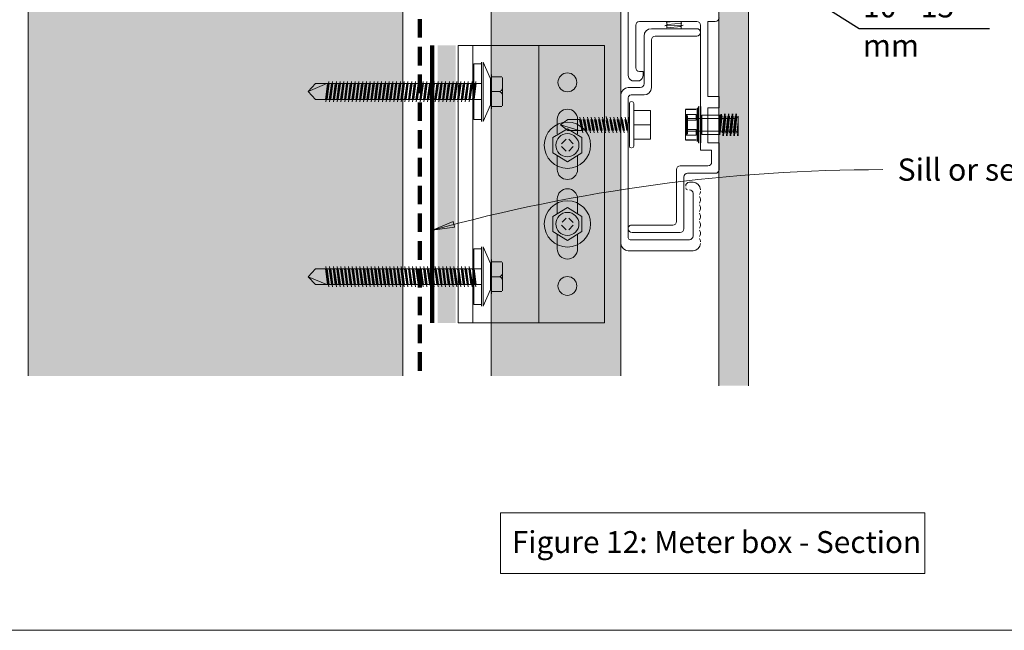
# Model space of a CAD drawing. Units: millimetres. Extents: x 38 to 10898, y 34 to 2921.
# Drawn here: x 3602 to 3868, y 1437 to 1602 of the extents above; entities that cross this region are included whole.
import ezdxf

# ---------------------------------------------------------------- set-up
doc = ezdxf.new("R2010")
doc.units = ezdxf.units.MM
doc.linetypes.add('Dash - 05mm', pattern=[7.5, 5, -2.5])
for name, color, linetype, lineweight in [('Annotation', 255, 'Continuous', 9), ('EQUITONE & Fixings', 253, 'Continuous', 9), ('flexible air barrier (pliable membrane) & tape', 140, 'Continuous', 9), ('Line', 7, 'Continuous', 9), ('Structure', 7, 'Continuous', 9)]:
    doc.layers.add(name, color=color, linetype=linetype, lineweight=lineweight)
doc.layers.add('Subframing', color=254, linetype='Continuous', lineweight=9, transparency=0.08)
doc.styles.add('Arial_1', font='arial.ttf', dxfattribs={"height": 5.901198})
doc.styles.add('Conduit ITC Light', font='txt', dxfattribs={"width": 0.85, "height": 6})
doc.styles.add('Conduit ITC Light_1', font='txt', dxfattribs={"height": 6})
doc.dimstyles.new('1_Annotation_1', dxfattribs={"dimscale": 304.8, "dimtxt": 6.041376, "dimasz": 0.019685, "dimexe": 0.009843, "dimexo": 0.009843, "dimgap": 0.003281, "dimtad": 3, "dimtih": 1, "dimtoh": 1, "dimdec": 0, "dimzin": 0, "dimdsep": 46, "dimtxsty": 'Conduit ITC Light', "dimsah": 1, "dimcen": 0.09, "dimazin": 0, "dimtfac": 1, "dimtdec": 4, "dimtix": 1, "dimtmove": 1, "dimatfit": 3, "dimfxl": 1, "dimtvp": 1, "dimtolj": 1, "dimtzin": 0, "dimarcsym": 2})

# ---------------------------------------------------------------- blocks, each defined once
blk = doc.blocks.new('*D147')
at = {"layer": 'Annotation', "color": 0, "lineweight": -2, "transparency": 16777216}
for p, q in [((3808.22, 1621.48), (3808.22, 1612.09)), ((3792.64, 1615.09), (3786.64, 1615.09)), ((3798.64, 1616.34), (3798.64, 1612.09)), ((3798.64, 1615.09), (3808.22, 1615.09)), ((3798.64, 1615.09), (3808.22, 1615.09)), ((3803.43, 1615.09), (3828.5, 1599.21)), ((3814.22, 1615.09), (3820.22, 1615.09)), ((3828.5, 1599.21), (3863.7, 1599.21))]:
    blk.add_line(p, q, dxfattribs=at)
at = {"layer": 'Annotation', "color": 0, "transparency": 16777216}
for points in [[(3792.64, 1616.09), (3792.64, 1614.09), (3798.64, 1615.09)], [(3814.22, 1616.09), (3814.22, 1614.09), (3808.22, 1615.09)]]:
    blk.add_solid(points, dxfattribs=at)
at = {"layer": 'Defpoints', "color": 0, "transparency": 16777216}
for p in [(3808.22, 1624.48), (3798.64, 1619.34), (3808.22, 1615.09)]:
    blk.add_point(p, dxfattribs=at)
at = {"layer": 'Annotation', "color": 0, "transparency": 16777216, "insert": (3829.5, 1608.21), "char_height": 6, "width": 40.4454, "attachment_point": 1, "line_spacing_factor": 1.059891, "style": 'Conduit ITC Light'}
blk.add_mtext('\\A1;10 - 15 mm', dxfattribs=at)

msp = doc.modelspace()

# ---------------------------------------------------------------- hatches: boundary and pattern name
at = {"layer": 'Annotation'}
msp.add_hatch(color=250, dxfattribs=at).paths.add_polyline_path([(3713.24, 1544.75), (3719.24, 1545.53), (3718.83, 1547.06)], flags=0)
at = {"layer": 'EQUITONE & Fixings'}
msp.add_hatch(color=253, dxfattribs=at).paths.add_polyline_path([(3798.64, 1502.72), (3798.64, 1673.2), (3790.64, 1673.2), (3790.64, 1502.72)], flags=0)
at = {"layer": 'Structure'}
h = msp.add_hatch(color=254, dxfattribs=at)
h.paths.add_polyline_path([(3705.24, 1505.35), (3705.24, 1663), (3704.85, 1663.99), (3704.53, 1664.41), (3704.11, 1664.72), (3703.63, 1664.92), (3703.11, 1664.99), (3606.06, 1664.99), (3605.55, 1664.92), (3605.07, 1664.73), (3604.66, 1664.41), (3604.35, 1664), (3604.15, 1663.53), (3604.09, 1663.01), (3604.09, 1505.35), (3703.11, 1505.35)], flags=0)
h.paths.add_polyline_path([(3705.24, 1666.89), (3705.24, 1666.9), (3705.14, 1666.9)], flags=0)
at = {"layer": 'Subframing'}
for color, points in [(254, [(3764.14, 1505.35), (3764.14, 1673.15), (3729.14, 1673.15), (3729.14, 1505.35)]), (81, [(3719.56, 1519.66), (3719.56, 1594.66), (3714.71, 1594.66), (3714.71, 1519.66)])]:
    msp.add_hatch(color=color, dxfattribs=at).paths.add_polyline_path(points, flags=0)

# ---------------------------------------------------------------- linework, layer by layer
at = {"layer": 'Annotation', "color": 250}
for p, q in [((3718.83, 1547.06), (3713.24, 1544.75)), ((3713.24, 1544.75), (3719.24, 1545.53)), ((3719.24, 1545.53), (3718.83, 1547.06))]:
    msp.add_line(p, q, dxfattribs=at)
at = {"layer": 'Annotation', "lineweight": 9}
msp.add_lwpolyline([(3731.61, 1468.36), (3846.21, 1468.36), (3846.21, 1451.98), (3731.61, 1451.98)], close=True, dxfattribs=at)
at = {"layer": 'Annotation', "color": 250}
msp.add_arc((3834.86, 1100.39), 460.7, 90, 105.3069, dxfattribs=at)
at = {"layer": 'EQUITONE & Fixings'}
for p, q in [((3790.64, 1673.2), (3790.64, 1597.7)), ((3798.64, 1597.7), (3798.64, 1673.2)), ((3790.64, 1597.7), (3790.64, 1502.72)), ((3798.64, 1502.72), (3798.64, 1597.7))]:
    msp.add_line(p, q, dxfattribs=at)
at = {"layer": 'flexible air barrier (pliable membrane) & tape', "linetype": 'Dash - 05mm', "lineweight": 140}
msp.add_line((3709.83, 1506.75), (3709.83, 1669.01), dxfattribs=at)
at = {"layer": 'flexible air barrier (pliable membrane) & tape', "lineweight": 100}
msp.add_line((3713.2, 1594.66), (3713.2, 1519.66), dxfattribs=at)
at = {"layer": 'Line', "lineweight": 9}
msp.add_lwpolyline([(4068.42, 1436.64), (3468.42, 1436.64), (3468.42, 2460.64), (4068.42, 2460.64)], close=True, dxfattribs=at)
at = {"layer": 'Structure'}
for p, q in [((3604.09, 1611.92), (3604.09, 1505.35)), ((3705.24, 1505.35), (3705.24, 1611.9))]:
    msp.add_line(p, q, dxfattribs=at)
at = {"layer": 'Subframing'}
for p, q in [((3729.14, 1673.15), (3729.14, 1505.35)), ((3764.14, 1505.35), (3764.14, 1673.15)), ((3766.15, 1604.09), (3766.15, 1586.59)), ((3769.15, 1601.09), (3784.65, 1601.09)), ((3778.59, 1601.09), (3776.33, 1600.9)), ((3776.53, 1599.41), (3776.53, 1601.09)), ((3780.62, 1600.65), (3776.85, 1600.33)), ((3780.42, 1599.16), (3780.42, 1601.09)), ((3787.65, 1580.8), (3787.65, 1601.09)), ((3787.65, 1601.09), (3789.65, 1601.09)), ((3768.15, 1588.59), (3768.15, 1600.09)), ((3784.64, 1599.16), (3772.39, 1599.16)), ((3776.02, 1599.92), (3776.85, 1600.33)), ((3780.93, 1600.13), (3776.02, 1599.92)), ((3780.42, 1599.75), (3776.53, 1599.41)), ((3776.61, 1599.16), (3780.42, 1599.16)), ((3780.1, 1599.72), (3780.93, 1600.13)), ((3785.65, 1600.09), (3785.65, 1566.36)), ((3770.39, 1597.16), (3770.39, 1584.26)), ((3772.39, 1583.26), (3772.39, 1596.16)), ((3773.39, 1597.16), (3784.64, 1597.16)), ((3720.21, 1519.66), (3720.21, 1594.66)), ((3720.21, 1594.66), (3759.7, 1594.66)), ((3724.21, 1594.66), (3724.21, 1519.66)), ((3741.95, 1594.66), (3741.95, 1519.66)), ((3759.7, 1594.66), (3759.7, 1519.66)), ((3726.47, 1574.12), (3726.47, 1590.12)), ((3726.97, 1590.12), (3726.97, 1574.12)), ((3728.97, 1585.62), (3726.97, 1590.12)), ((3724.47, 1574.62), (3724.47, 1589.62)), ((3724.47, 1589.62), (3726.47, 1589.62)), ((3770.15, 1587.59), (3769.15, 1587.59)), ((3770.15, 1586.59), (3770.15, 1587.59)), ((3685.27, 1584.91), (3684.47, 1579.41)), ((3686.29, 1584.91), (3685.49, 1579.41)), ((3687.31, 1584.91), (3686.51, 1579.41)), ((3688.33, 1584.91), (3687.53, 1579.41)), ((3689.34, 1584.91), (3688.54, 1579.41)), ((3690.36, 1584.91), (3689.56, 1579.41)), ((3691.38, 1584.91), (3690.58, 1579.41)), ((3692.4, 1584.91), (3691.6, 1579.41)), ((3693.42, 1584.91), (3692.62, 1579.41)), ((3694.43, 1584.91), (3693.63, 1579.41)), ((3695.45, 1584.91), (3694.65, 1579.41)), ((3696.47, 1584.91), (3695.67, 1579.41)), ((3697.49, 1584.91), (3696.69, 1579.41)), ((3698.51, 1584.91), (3697.71, 1579.41)), ((3699.52, 1584.91), (3698.72, 1579.41)), ((3700.54, 1584.91), (3699.74, 1579.41)), ((3701.56, 1584.91), (3700.76, 1579.41)), ((3702.58, 1584.91), (3701.78, 1579.41)), ((3703.6, 1584.91), (3702.8, 1579.41)), ((3704.61, 1584.91), (3703.81, 1579.41)), ((3705.63, 1584.91), (3704.83, 1579.41)), ((3706.65, 1584.91), (3705.85, 1579.41)), ((3707.67, 1584.91), (3706.87, 1579.41)), ((3708.69, 1584.91), (3707.89, 1579.41)), ((3709.7, 1584.91), (3708.9, 1579.41)), ((3710.72, 1584.91), (3709.92, 1579.41)), ((3711.74, 1584.91), (3710.94, 1579.41)), ((3712.76, 1584.91), (3711.96, 1579.41)), ((3713.77, 1584.91), (3712.98, 1579.41)), ((3714.79, 1584.91), (3713.99, 1579.41)), ((3715.81, 1584.91), (3715.01, 1579.41)), ((3716.83, 1584.91), (3716.03, 1579.41)), ((3717.85, 1584.91), (3717.05, 1579.41)), ((3718.86, 1584.91), (3718.07, 1579.41)), ((3719.88, 1584.91), (3719.08, 1579.41)), ((3720.9, 1584.91), (3720.1, 1579.41)), ((3721.92, 1584.91), (3721.12, 1579.41)), ((3722.94, 1584.91), (3722.14, 1579.41)), ((3723.95, 1584.91), (3723.16, 1579.41)), ((3724.97, 1584.91), (3724.21, 1579.69)), ((3728.97, 1578.62), (3728.97, 1585.62)), ((3729.17, 1586.77), (3729.17, 1582.16)), ((3729.17, 1578.16), (3729.17, 1586.16)), ((3729.17, 1586.16), (3731.97, 1586.16)), ((3732.17, 1578.36), (3732.17, 1585.96)), ((3767.15, 1585.09), (3769.15, 1585.09)), ((3681.72, 1584.31), (3679.72, 1582.16)), ((3679.72, 1582.16), (3684.72, 1584.31)), ((3681.72, 1580.01), (3679.72, 1582.16)), ((3726.47, 1584.31), (3681.72, 1584.31)), ((3684.38, 1580.01), (3684.95, 1584.31)), ((3684.79, 1580.01), (3685.36, 1584.31)), ((3685.97, 1584.31), (3685.4, 1580.01)), ((3685.81, 1580.01), (3686.38, 1584.31)), ((3686.99, 1584.31), (3686.42, 1580.01)), ((3687.4, 1584.31), (3686.83, 1580.01)), ((3688.01, 1584.31), (3687.44, 1580.01)), ((3687.84, 1580.01), (3688.42, 1584.31)), ((3688.46, 1580.01), (3689.03, 1584.31)), ((3688.86, 1580.01), (3689.43, 1584.31)), ((3690.04, 1584.31), (3689.47, 1580.01)), ((3689.88, 1580.01), (3690.45, 1584.31)), ((3691.06, 1584.31), (3690.49, 1580.01)), ((3691.47, 1584.31), (3690.9, 1580.01)), ((3692.08, 1584.31), (3691.51, 1580.01)), ((3691.92, 1580.01), (3692.49, 1584.31)), ((3692.53, 1580.01), (3693.1, 1584.31)), ((3693.51, 1584.31), (3692.93, 1580.01)), ((3693.54, 1580.01), (3694.12, 1584.31)), ((3693.95, 1580.01), (3694.52, 1584.31)), ((3695.13, 1584.31), (3694.56, 1580.01)), ((3694.97, 1580.01), (3695.54, 1584.31)), ((3696.15, 1584.31), (3695.58, 1580.01)), ((3696.56, 1584.31), (3695.99, 1580.01)), ((3697.17, 1584.31), (3696.6, 1580.01)), ((3697.01, 1580.01), (3697.58, 1584.31)), ((3697.62, 1580.01), (3698.19, 1584.31)), ((3698.02, 1580.01), (3698.6, 1584.31)), ((3699.21, 1584.31), (3698.63, 1580.01)), ((3699.04, 1580.01), (3699.61, 1584.31)), ((3700.22, 1584.31), (3699.65, 1580.01)), ((3700.63, 1584.31), (3700.06, 1580.01)), ((3701.24, 1584.31), (3700.67, 1580.01)), ((3701.08, 1580.01), (3701.65, 1584.31)), ((3701.69, 1580.01), (3702.26, 1584.31)), ((3702.67, 1584.31), (3702.1, 1580.01)), ((3702.71, 1580.01), (3703.28, 1584.31)), ((3703.11, 1580.01), (3703.68, 1584.31)), ((3704.3, 1584.31), (3703.72, 1580.01)), ((3704.13, 1580.01), (3704.7, 1584.31)), ((3705.31, 1584.31), (3704.74, 1580.01)), ((3705.72, 1584.31), (3705.15, 1580.01)), ((3706.33, 1584.31), (3705.76, 1580.01)), ((3706.17, 1580.01), (3706.74, 1584.31)), ((3706.78, 1580.01), (3707.35, 1584.31)), ((3707.19, 1580.01), (3707.76, 1584.31)), ((3708.37, 1584.31), (3707.8, 1580.01)), ((3708.2, 1580.01), (3708.77, 1584.31)), ((3709.39, 1584.31), (3708.81, 1580.01)), ((3709.79, 1584.31), (3709.22, 1580.01)), ((3710.4, 1584.31), (3709.83, 1580.01)), ((3710.24, 1580.01), (3710.81, 1584.31)), ((3710.85, 1580.01), (3711.42, 1584.31)), ((3711.26, 1580.01), (3711.83, 1584.31)), ((3712.44, 1584.31), (3711.87, 1580.01)), ((3712.28, 1580.01), (3712.85, 1584.31)), ((3713.46, 1584.31), (3712.89, 1580.01)), ((3713.86, 1584.31), (3713.29, 1580.01)), ((3714.48, 1584.31), (3713.9, 1580.01)), ((3714.88, 1584.31), (3714.31, 1580.01)), ((3715.49, 1584.31), (3714.92, 1580.01)), ((3715.33, 1580.01), (3715.9, 1584.31)), ((3715.94, 1580.01), (3716.51, 1584.31)), ((3716.35, 1580.01), (3716.92, 1584.31)), ((3717.53, 1584.31), (3716.96, 1580.01)), ((3717.94, 1584.31), (3717.37, 1580.01)), ((3717.98, 1580.01), (3718.55, 1584.31)), ((3718.95, 1584.31), (3718.38, 1580.01)), ((3719.56, 1584.31), (3718.99, 1580.01)), ((3719.4, 1580.01), (3719.97, 1584.31)), ((3720.01, 1580.01), (3720.58, 1584.31)), ((3720.42, 1580.01), (3720.99, 1584.31)), ((3721.6, 1584.31), (3721.03, 1580.01)), ((3722.01, 1584.31), (3721.44, 1580.01)), ((3722.05, 1580.01), (3722.62, 1584.31)), ((3722.45, 1580.01), (3723.03, 1584.31)), ((3723.64, 1584.31), (3723.07, 1580.01)), ((3724.04, 1584.31), (3723.47, 1580.01)), ((3724.65, 1584.31), (3724.08, 1580.01)), ((3725.06, 1584.31), (3724.49, 1580.01)), ((3729.17, 1582.16), (3731.17, 1582.16)), ((3729.17, 1577.55), (3729.17, 1582.16)), ((3769.39, 1583.26), (3766.14, 1583.26)), ((3726.47, 1580.01), (3681.72, 1580.01)), ((3764.14, 1581.26), (3764.14, 1541.16)), ((3766.14, 1542.66), (3766.14, 1580.51)), ((3766.89, 1581.26), (3770.39, 1581.26)), ((3790.65, 1580.8), (3787.65, 1580.8)), ((3790.65, 1577.8), (3790.65, 1580.8)), ((3726.97, 1574.12), (3728.97, 1578.62)), ((3731.97, 1578.16), (3729.17, 1578.16)), ((3766.46, 1567.45), (3766.46, 1578.95)), ((3767.62, 1567.45), (3767.62, 1578.95)), ((3772.14, 1577.1), (3767.62, 1577.1)), ((3772.14, 1573.2), (3772.14, 1577.1)), ((3781.6, 1573.2), (3781.6, 1577.3)), ((3781.6, 1577.3), (3784.45, 1577.3)), ((3784.45, 1577.4), (3781.61, 1577.4)), ((3784.75, 1577.7), (3784.75, 1568.7)), ((3784.8, 1568.64), (3784.8, 1577.76)), ((3785.1, 1578.06), (3785.1, 1568.34)), ((3785.2, 1568.2), (3785.2, 1578.2)), ((3785.65, 1578.2), (3785.65, 1568.2)), ((3785.75, 1578.1), (3785.75, 1576.05)), ((3787.65, 1568.32), (3787.65, 1577.8)), ((3787.65, 1577.8), (3790.65, 1577.8)), ((3726.47, 1574.62), (3724.47, 1574.62)), ((3746.95, 1574.66), (3746.95, 1572.09)), ((3749.85, 1574.66), (3747.85, 1573.16)), ((3752.98, 1574.66), (3749.85, 1574.66)), ((3752.45, 1574.66), (3752.45, 1572.09)), ((3753.56, 1571.66), (3752.98, 1574.66)), ((3753.87, 1571.06), (3753.07, 1575.26)), ((3753.39, 1574.66), (3753.96, 1571.66)), ((3754.55, 1571.8), (3754, 1574.66)), ((3754.87, 1571.19), (3754.09, 1575.26)), ((3754.41, 1574.66), (3754.98, 1571.66)), ((3755.59, 1571.68), (3755.02, 1574.66)), ((3755.91, 1571.06), (3755.11, 1575.26)), ((3756, 1571.66), (3755.43, 1574.66)), ((3756.61, 1571.66), (3756.04, 1574.66)), ((3756.93, 1571.06), (3756.13, 1575.26)), ((3756.45, 1574.66), (3757.02, 1571.66)), ((3757.63, 1571.66), (3757.06, 1574.66)), ((3757.94, 1571.06), (3757.15, 1575.26)), ((3757.46, 1574.66), (3758.03, 1571.66)), ((3758.65, 1571.66), (3758.07, 1574.66)), ((3758.96, 1571.06), (3758.16, 1575.26)), ((3759.05, 1571.66), (3758.48, 1574.66)), ((3759.09, 1574.66), (3759.7, 1571.49)), ((3759.98, 1571.06), (3759.18, 1575.26)), ((3760.07, 1571.66), (3759.5, 1574.66)), ((3761, 1571.06), (3760.16, 1575.45)), ((3760.16, 1574.38), (3760.68, 1571.66)), ((3761.09, 1571.66), (3760.48, 1574.88)), ((3761.13, 1574.66), (3761.7, 1571.66)), ((3762.02, 1571.06), (3761.22, 1575.26)), ((3762.11, 1571.66), (3761.54, 1574.66)), ((3762.15, 1574.66), (3762.72, 1571.66)), ((3763.03, 1571.06), (3762.24, 1575.26)), ((3762.55, 1574.66), (3763.12, 1571.66)), ((3763.16, 1574.66), (3763.73, 1571.66)), ((3764.05, 1571.06), (3763.25, 1575.26)), ((3764.14, 1571.68), (3763.57, 1574.66)), ((3764.14, 1574.89), (3764.75, 1571.66)), ((3765.07, 1571.06), (3764.27, 1575.26)), ((3764.59, 1574.66), (3765.16, 1571.66)), ((3765.2, 1574.66), (3765.77, 1571.66)), ((3766.14, 1570.8), (3765.29, 1575.26)), ((3766.14, 1571.87), (3765.61, 1574.66)), ((3766.22, 1574.66), (3766.46, 1573.38)), ((3766.46, 1574.45), (3766.31, 1575.26)), ((3781.61, 1574.48), (3781.61, 1576.02)), ((3781.61, 1576.02), (3784.45, 1576.02)), ((3784.45, 1574.48), (3781.61, 1574.48)), ((3781.8, 1576.02), (3781.8, 1570.38)), ((3781.9, 1570.38), (3781.9, 1576.02)), ((3782.1, 1570.65), (3782.1, 1575.75)), ((3782.1, 1574.9), (3795.11, 1574.9)), ((3784.45, 1576.02), (3784.45, 1574.48)), ((3785.75, 1576.05), (3785.75, 1570.35)), ((3790.84, 1575.8), (3786, 1575.8)), ((3786, 1575.8), (3786, 1570.6)), ((3791.15, 1576.08), (3790.84, 1573.2)), ((3790.84, 1570.6), (3790.84, 1575.8)), ((3791, 1575.52), (3790.84, 1573.97)), ((3790.89, 1570.46), (3791.36, 1576.08)), ((3791.52, 1575.62), (3791, 1570.89)), ((3792, 1575.52), (3791.52, 1571.05)), ((3792.17, 1576.2), (3791.67, 1570.2)), ((3791.84, 1570.2), (3792.34, 1576.2)), ((3792.5, 1575.52), (3792, 1570.89)), ((3793, 1575.52), (3792.5, 1570.89)), ((3793.17, 1576.2), (3792.67, 1570.2)), ((3792.84, 1570.2), (3793.34, 1576.2)), ((3793.5, 1575.52), (3793, 1570.89)), ((3794, 1575.52), (3793.5, 1570.89)), ((3794.17, 1576.2), (3793.67, 1570.2)), ((3793.84, 1570.2), (3794.34, 1576.2)), ((3794.5, 1575.52), (3794, 1570.89)), ((3795, 1575.52), (3794.5, 1570.89)), ((3795.17, 1576.2), (3794.67, 1570.2)), ((3794.84, 1570.2), (3795.34, 1576.2)), ((3795.5, 1575.52), (3795, 1570.89)), ((3795.84, 1575.2), (3795.11, 1574.9)), ((3795.11, 1574.9), (3795.11, 1571.5)), ((3795.84, 1575.52), (3795.84, 1570.2)), ((3795.84, 1571.2), (3795.84, 1575.2)), ((3745.8, 1569.73), (3749.7, 1572.13)), ((3746.95, 1572.09), (3746.95, 1570.73)), ((3752.85, 1571.66), (3747.85, 1573.16)), ((3747.85, 1573.16), (3749.85, 1571.66)), ((3749.7, 1572.13), (3753.6, 1569.73)), ((3749.85, 1571.66), (3753.56, 1571.66)), ((3752.45, 1572.09), (3752.45, 1570.73)), ((3767.62, 1573.2), (3772.14, 1573.2)), ((3772.14, 1573.2), (3772.14, 1569.3)), ((3781.6, 1569.1), (3781.6, 1573.2)), ((3781.61, 1571.92), (3781.61, 1570.38)), ((3784.45, 1571.92), (3781.61, 1571.92)), ((3782.1, 1571.5), (3795.11, 1571.5)), ((3784.45, 1570.38), (3784.45, 1571.92)), ((3795.11, 1571.5), (3795.84, 1571.2)), ((3795.84, 1573.97), (3795.5, 1570.89)), ((3795.67, 1570.2), (3795.84, 1572.2)), ((3745.8, 1565.63), (3745.8, 1569.73)), ((3748.1, 1568.03), (3749.34, 1569.27)), ((3750.05, 1569.27), (3751.29, 1568.03)), ((3753.6, 1569.73), (3753.6, 1565.63)), ((3772.14, 1569.3), (3767.62, 1569.3)), ((3781.6, 1569.1), (3784.45, 1569.1)), ((3781.61, 1570.38), (3784.45, 1570.38)), ((3784.45, 1569), (3781.61, 1569)), ((3785.75, 1570.35), (3785.75, 1568.3)), ((3786, 1570.6), (3790.84, 1570.6)), ((3749.34, 1566.09), (3748.1, 1567.33)), ((3751.29, 1567.33), (3750.05, 1566.09)), ((3785.65, 1566.36), (3788.65, 1566.36)), ((3790.65, 1568.32), (3787.65, 1568.32)), ((3788.65, 1566.36), (3788.65, 1563.09)), ((3790.65, 1561.09), (3790.65, 1568.32)), ((3749.7, 1563.23), (3745.8, 1565.63)), ((3746.95, 1564.92), (3746.95, 1563.73)), ((3746.95, 1563.73), (3746.95, 1561.16)), ((3753.6, 1565.63), (3749.7, 1563.23)), ((3752.45, 1564.92), (3752.45, 1563.73)), ((3752.45, 1563.73), (3752.45, 1561.16)), ((3779.15, 1561.09), (3779.15, 1547.09)), ((3787.65, 1562.09), (3780.15, 1562.09)), ((3781.15, 1545.09), (3781.15, 1559.09)), ((3782.15, 1560.09), (3789.65, 1560.09)), ((3783.64, 1557.66), (3782.64, 1557.66)), ((3746.95, 1550.59), (3746.95, 1553.16)), ((3752.45, 1550.59), (3752.45, 1553.16)), ((3783.64, 1554.66), (3783.64, 1543.16)), ((3745.8, 1548.46), (3749.7, 1550.86)), ((3746.95, 1549.17), (3746.95, 1550.59)), ((3749.7, 1550.86), (3753.6, 1548.46)), ((3752.45, 1549.17), (3752.45, 1550.59)), ((3745.8, 1544.36), (3745.8, 1548.46)), ((3748.25, 1546.91), (3749.34, 1548)), ((3750.05, 1548), (3751.29, 1546.76)), ((3753.6, 1548.46), (3753.6, 1544.36)), ((3749.34, 1544.82), (3748.1, 1546.06)), ((3751.29, 1546.06), (3750.05, 1544.82)), ((3778.15, 1546.09), (3767.15, 1546.09)), ((3749.7, 1541.96), (3745.8, 1544.36)), ((3746.95, 1542.23), (3746.95, 1543.65)), ((3746.95, 1539.66), (3746.95, 1542.23)), ((3753.6, 1544.36), (3749.7, 1541.96)), ((3752.45, 1542.23), (3752.45, 1543.65)), ((3752.45, 1539.66), (3752.45, 1542.23)), ((3782.64, 1542.16), (3766.64, 1542.16)), ((3767.15, 1544.09), (3780.15, 1544.09)), ((3726.47, 1539.69), (3724.47, 1539.69)), ((3724.47, 1539.69), (3724.47, 1524.69)), ((3726.47, 1540.19), (3726.47, 1524.19)), ((3726.97, 1524.19), (3726.97, 1540.19)), ((3726.97, 1540.19), (3728.97, 1535.69)), ((3766.14, 1539.16), (3774.34, 1539.16)), ((3774.34, 1539.16), (3783.64, 1539.16)), ((3681.72, 1534.31), (3679.72, 1532.16)), ((3726.47, 1534.31), (3681.72, 1534.31)), ((3684.38, 1534.31), (3684.95, 1530.01)), ((3685.27, 1529.41), (3684.47, 1534.91)), ((3684.79, 1534.31), (3685.36, 1530.01)), ((3685.97, 1530.01), (3685.4, 1534.31)), ((3686.29, 1529.41), (3685.49, 1534.91)), ((3685.81, 1534.31), (3686.38, 1530.01)), ((3686.99, 1530.01), (3686.42, 1534.31)), ((3687.31, 1529.41), (3686.51, 1534.91)), ((3687.4, 1530.01), (3686.83, 1534.31)), ((3688.01, 1530.01), (3687.44, 1534.31)), ((3688.33, 1529.41), (3687.53, 1534.91)), ((3687.84, 1534.31), (3688.42, 1530.01)), ((3688.46, 1534.31), (3689.03, 1530.01)), ((3689.34, 1529.41), (3688.54, 1534.91)), ((3688.86, 1534.31), (3689.43, 1530.01)), ((3690.04, 1530.01), (3689.47, 1534.31)), ((3690.36, 1529.41), (3689.56, 1534.91)), ((3689.88, 1534.31), (3690.45, 1530.01)), ((3691.06, 1530.01), (3690.49, 1534.31)), ((3691.38, 1529.41), (3690.58, 1534.91)), ((3691.47, 1530.01), (3690.9, 1534.31)), ((3692.08, 1530.01), (3691.51, 1534.31)), ((3692.4, 1529.41), (3691.6, 1534.91)), ((3691.92, 1534.31), (3692.49, 1530.01)), ((3692.53, 1534.31), (3693.1, 1530.01)), ((3693.42, 1529.41), (3692.62, 1534.91)), ((3693.51, 1530.01), (3692.93, 1534.31)), ((3693.54, 1534.31), (3694.12, 1530.01)), ((3694.43, 1529.41), (3693.63, 1534.91)), ((3693.95, 1534.31), (3694.52, 1530.01)), ((3695.13, 1530.01), (3694.56, 1534.31)), ((3695.45, 1529.41), (3694.65, 1534.91)), ((3694.97, 1534.31), (3695.54, 1530.01)), ((3696.15, 1530.01), (3695.58, 1534.31)), ((3696.47, 1529.41), (3695.67, 1534.91)), ((3696.56, 1530.01), (3695.99, 1534.31)), ((3697.17, 1530.01), (3696.6, 1534.31)), ((3697.49, 1529.41), (3696.69, 1534.91)), ((3697.01, 1534.31), (3697.58, 1530.01)), ((3697.62, 1534.31), (3698.19, 1530.01)), ((3698.51, 1529.41), (3697.71, 1534.91)), ((3698.02, 1534.31), (3698.6, 1530.01)), ((3699.21, 1530.01), (3698.63, 1534.31)), ((3699.52, 1529.41), (3698.72, 1534.91)), ((3699.04, 1534.31), (3699.61, 1530.01)), ((3700.22, 1530.01), (3699.65, 1534.31)), ((3700.54, 1529.41), (3699.74, 1534.91)), ((3700.63, 1530.01), (3700.06, 1534.31)), ((3701.24, 1530.01), (3700.67, 1534.31)), ((3701.56, 1529.41), (3700.76, 1534.91)), ((3701.08, 1534.31), (3701.65, 1530.01)), ((3701.69, 1534.31), (3702.26, 1530.01)), ((3702.58, 1529.41), (3701.78, 1534.91)), ((3702.67, 1530.01), (3702.1, 1534.31)), ((3702.71, 1534.31), (3703.28, 1530.01)), ((3703.6, 1529.41), (3702.8, 1534.91)), ((3703.11, 1534.31), (3703.68, 1530.01)), ((3704.3, 1530.01), (3703.72, 1534.31)), ((3704.61, 1529.41), (3703.81, 1534.91)), ((3704.13, 1534.31), (3704.7, 1530.01)), ((3705.31, 1530.01), (3704.74, 1534.31)), ((3705.63, 1529.41), (3704.83, 1534.91)), ((3705.72, 1530.01), (3705.15, 1534.31)), ((3706.33, 1530.01), (3705.76, 1534.31)), ((3706.65, 1529.41), (3705.85, 1534.91)), ((3706.17, 1534.31), (3706.74, 1530.01)), ((3706.78, 1534.31), (3707.35, 1530.01)), ((3707.67, 1529.41), (3706.87, 1534.91)), ((3707.19, 1534.31), (3707.76, 1530.01)), ((3708.37, 1530.01), (3707.8, 1534.31)), ((3708.69, 1529.41), (3707.89, 1534.91)), ((3708.2, 1534.31), (3708.77, 1530.01)), ((3709.39, 1530.01), (3708.81, 1534.31)), ((3709.7, 1529.41), (3708.9, 1534.91)), ((3709.79, 1530.01), (3709.22, 1534.31)), ((3710.4, 1530.01), (3709.83, 1534.31)), ((3710.72, 1529.41), (3709.92, 1534.91)), ((3710.24, 1534.31), (3710.81, 1530.01)), ((3710.85, 1534.31), (3711.42, 1530.01)), ((3711.74, 1529.41), (3710.94, 1534.91)), ((3711.26, 1534.31), (3711.83, 1530.01)), ((3712.44, 1530.01), (3711.87, 1534.31)), ((3712.76, 1529.41), (3711.96, 1534.91)), ((3712.28, 1534.31), (3712.85, 1530.01)), ((3713.46, 1530.01), (3712.89, 1534.31)), ((3713.77, 1529.41), (3712.98, 1534.91)), ((3713.86, 1530.01), (3713.29, 1534.31)), ((3714.48, 1530.01), (3713.9, 1534.31)), ((3714.79, 1529.41), (3713.99, 1534.91)), ((3714.88, 1530.01), (3714.31, 1534.31)), ((3715.49, 1530.01), (3714.92, 1534.31)), ((3715.81, 1529.41), (3715.01, 1534.91)), ((3715.33, 1534.31), (3715.9, 1530.01)), ((3715.94, 1534.31), (3716.51, 1530.01)), ((3716.83, 1529.41), (3716.03, 1534.91)), ((3716.35, 1534.31), (3716.92, 1530.01)), ((3717.53, 1530.01), (3716.96, 1534.31)), ((3717.85, 1529.41), (3717.05, 1534.91)), ((3717.94, 1530.01), (3717.37, 1534.31)), ((3717.98, 1534.31), (3718.55, 1530.01)), ((3718.86, 1529.41), (3718.07, 1534.91)), ((3718.95, 1530.01), (3718.38, 1534.31)), ((3719.56, 1530.01), (3718.99, 1534.31)), ((3719.88, 1529.41), (3719.08, 1534.91)), ((3719.4, 1534.31), (3719.97, 1530.01)), ((3720.01, 1534.31), (3720.58, 1530.01)), ((3720.9, 1529.41), (3720.1, 1534.91)), ((3720.42, 1534.31), (3720.99, 1530.01)), ((3721.6, 1530.01), (3721.03, 1534.31)), ((3721.92, 1529.41), (3721.12, 1534.91)), ((3722.01, 1530.01), (3721.44, 1534.31)), ((3722.05, 1534.31), (3722.62, 1530.01)), ((3722.94, 1529.41), (3722.14, 1534.91)), ((3722.45, 1534.31), (3723.03, 1530.01)), ((3723.64, 1530.01), (3723.07, 1534.31)), ((3723.95, 1529.41), (3723.16, 1534.91)), ((3724.04, 1530.01), (3723.47, 1534.31)), ((3724.65, 1530.01), (3724.08, 1534.31)), ((3724.97, 1529.41), (3724.21, 1534.63)), ((3725.06, 1530.01), (3724.49, 1534.31)), ((3728.97, 1535.69), (3728.97, 1528.69)), ((3729.17, 1536.77), (3729.17, 1532.16)), ((3731.97, 1536.16), (3729.17, 1536.16)), ((3729.17, 1536.16), (3729.17, 1528.16)), ((3732.17, 1535.96), (3732.17, 1528.36)), ((3681.72, 1530.01), (3679.72, 1532.16)), ((3679.72, 1532.16), (3684.72, 1530.01)), ((3729.17, 1527.55), (3729.17, 1532.16)), ((3729.17, 1532.16), (3731.17, 1532.16)), ((3726.47, 1530.01), (3681.72, 1530.01)), ((3728.97, 1528.69), (3726.97, 1524.19)), ((3729.17, 1528.16), (3731.97, 1528.16)), ((3724.47, 1524.69), (3726.47, 1524.69)), ((3759.7, 1519.66), (3720.21, 1519.66))]:
    msp.add_line(p, q, dxfattribs=at)
for centre, radius in [((3749.7, 1584.66), 2.55), ((3749.7, 1567.68), 6.25), ((3749.7, 1567.68), 3.12), ((3749.7, 1546.41), 6.25), ((3749.7, 1546.41), 3.12), ((3749.7, 1529.66), 2.55)]:
    msp.add_circle(centre, radius, dxfattribs=at)
for centre, radius, start, end in [((3769.15, 1600.09), 1, 90, 180), ((3784.65, 1600.09), 1, 0, 90), ((3789.65, 1602.09), 1, 270, 0), ((3772.39, 1597.16), 2, 90, 180), ((3784.64, 1598.16), 1, 270, 90), ((3773.39, 1596.16), 1, 90, 180), ((3769.15, 1588.59), 1, 180, 270), ((3767.68, 1586.53), 1.53, 177.6884, 249.6917), ((3768.62, 1586.53), 1.53, 290.3083, 2.3116), ((3731.17, 1583.16), 1, 270, 0), ((3731.17, 1581.16), 1, 0, 90), ((3766.14, 1581.26), 2, 90, 180), ((3769.39, 1584.26), 1, 270, 0), ((3770.39, 1583.26), 2, 270, 0), ((3766.89, 1580.51), 0.75, 90, 180), ((3766.96, 1578.95), 0.5, 90, 180), ((3767.12, 1578.95), 0.5, 0, 90), ((3749.7, 1574.66), 2.75, 0, 180), ((3766.96, 1567.45), 0.5, 180, 270), ((3767.12, 1567.45), 0.5, 270, 0), ((3749.7, 1561.16), 2.75, 180, 0), ((3780.15, 1561.09), 1, 90, 180), ((3787.65, 1563.09), 1, 270, 0), ((3789.65, 1561.09), 1, 270, 0), ((3782.15, 1559.09), 1, 90, 180), ((3749.7, 1553.16), 2.75, 0, 180), ((3782.64, 1556.66), 1, 90, 180), ((3782.14, 1556.16), 0.5, 180, 270), ((3782.64, 1554.66), 1, 0, 90), ((3783.64, 1555.66), 2, 0, 90), ((3783.84, 1555.22), 1.8, 330.4082, 0), ((3783.84, 1552.95), 1.8, 0, 29.5918), ((3783.84, 1552.95), 1.8, 330.4082, 0), ((3783.84, 1550.68), 1.8, 0, 29.5918), ((3783.84, 1550.68), 1.8, 330.4082, 0), ((3783.84, 1548.41), 1.8, 0, 29.5918), ((3783.84, 1548.41), 1.8, 330.4082, 0), ((3767.02, 1545.22), 0.882, 81.6875, 182.5722), ((3767.15, 1545.09), 1, 180, 270), ((3778.15, 1547.09), 1, 270, 0), ((3780.15, 1545.09), 1, 270, 0), ((3783.84, 1546.14), 1.8, 0, 29.5918), ((3783.84, 1546.14), 1.8, 330.4082, 0), ((3783.84, 1543.87), 1.8, 0, 29.5918), ((3766.64, 1542.66), 0.5, 180, 270), ((3782.64, 1543.16), 1, 270, 0), ((3783.84, 1543.87), 1.8, 330.4082, 0), ((3783.84, 1541.59), 1.8, 0, 29.5918), ((3749.7, 1539.66), 2.75, 180, 0), ((3766.14, 1541.16), 2, 180, 270), ((3783.64, 1541.16), 2, 270, 0), ((3731.17, 1533.16), 1, 270, 0), ((3731.17, 1531.16), 1, 0, 90)]:
    msp.add_arc(centre, radius, start, end, dxfattribs=at)

# ---------------------------------------------------------------- texts
at = {"layer": 'Annotation', "color": 7, "insert": (3838.86, 1564.09), "char_height": 6, "width": 78.2447, "attachment_point": 1, "style": 'Conduit ITC Light_1'}
msp.add_mtext('Sill or sealing tape', dxfattribs=at)
at = {"layer": 'Annotation', "color": 7, "lineweight": 9, "insert": (3734.7, 1463.44), "char_height": 5.9012, "width": 184.814, "attachment_point": 1, "line_spacing_factor": 0.938532, "style": 'Arial_1'}
msp.add_mtext('Figure 12: Meter box - Section', dxfattribs=at)

# ---------------------------------------------------------------- dimensions: what is measured, and where the dimension line sits
at = {"layer": 'Annotation'}
dim = msp.add_linear_dim(base=(3808.22, 1615.09), p1=(3798.64, 1619.34), p2=(3808.22, 1624.48), text='10 - 15 mm', dimstyle='1_Annotation_1', override={"dimpost": '<> mm', "dimfxl": 10.872791}, dxfattribs=at)
dim.commit()
dim.dimension.update_dxf_attribs({"geometry": '*D147', "text_midpoint": (3829.5, 1599.21), "dimtype": 160})

doc.saveas('drawing.dxf')
